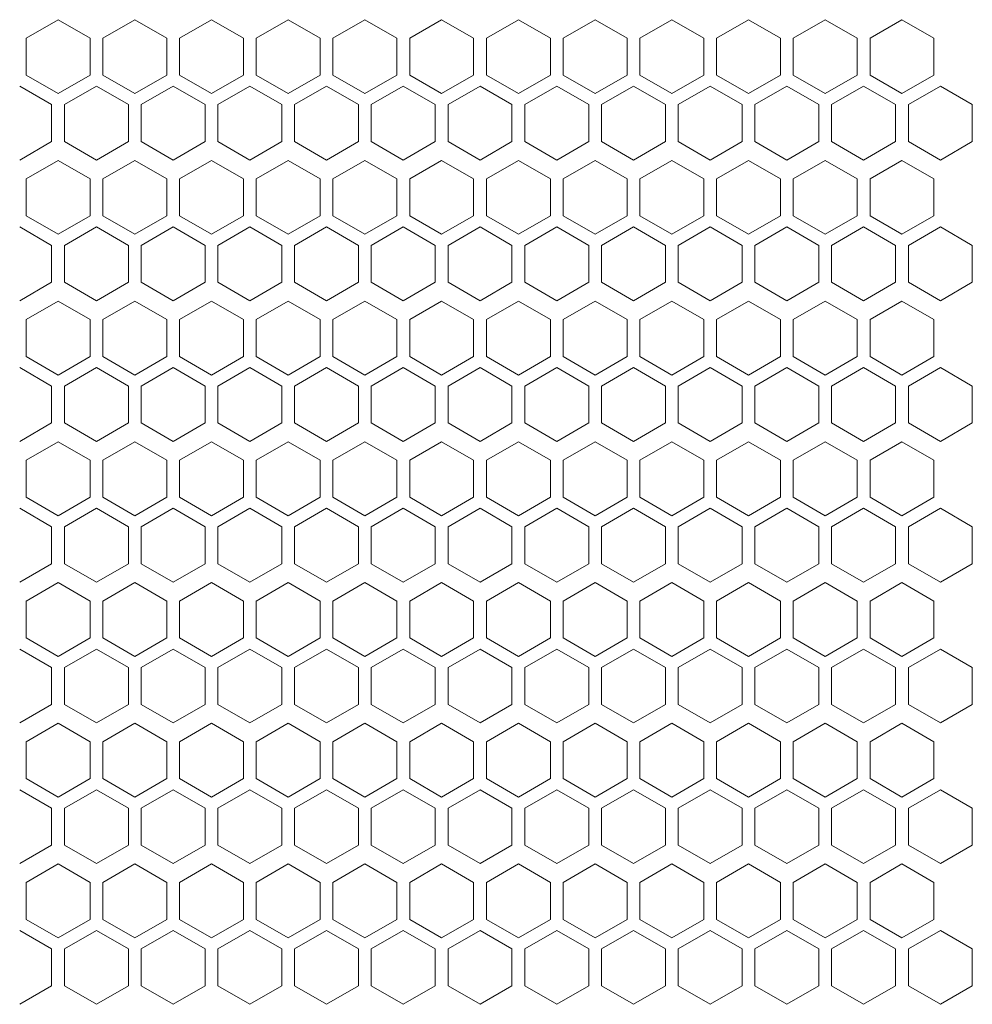
# Model space of a CAD drawing. Units: millimetres. Extents: x -484 to 2639, y -2353 to 1186.
# Drawn here: x 26 to 175, y 157 to 311 of the extents above; entities that cross this region are included whole.
import ezdxf

# ---------------------------------------------------------------- set-up
doc = ezdxf.new("R2010")
doc.units = ezdxf.units.MM

# ---------------------------------------------------------------- blocks, each defined once
blk = doc.blocks.new('A$C73F02AED')
at = {"color": 0, "linetype": 'Continuous', "lineweight": 0, "extrusion": (0, 1, 4.44089e-16)}
for p, q in [((-542.98, 112.65), (-547.98, 109.76)), ((-537.98, 109.76), (-542.98, 112.65)), ((-530.98, 112.65), (-535.98, 109.76)), ((-525.98, 109.76), (-530.98, 112.65)), ((-518.98, 112.65), (-523.98, 109.76)), ((-513.98, 109.76), (-518.98, 112.65)), ((-506.98, 112.65), (-511.98, 109.76)), ((-501.98, 109.76), (-506.98, 112.65)), ((-494.98, 112.65), (-499.98, 109.76)), ((-489.98, 109.76), (-494.98, 112.65)), ((-482.98, 112.65), (-487.98, 109.76)), ((-477.98, 109.76), (-482.98, 112.65)), ((-470.98, 112.65), (-475.98, 109.76)), ((-465.98, 109.76), (-470.98, 112.65)), ((-458.98, 112.65), (-463.98, 109.76)), ((-453.98, 109.76), (-458.98, 112.65)), ((-446.98, 112.65), (-451.98, 109.76)), ((-441.98, 109.76), (-446.98, 112.65)), ((-434.98, 112.65), (-439.98, 109.76)), ((-429.98, 109.76), (-434.98, 112.65)), ((-422.98, 112.65), (-427.98, 109.76)), ((-417.98, 109.76), (-422.98, 112.65)), ((-410.98, 112.65), (-415.98, 109.76)), ((-405.98, 109.76), (-410.98, 112.65)), ((-547.98, 103.99), (-547.98, 109.76)), ((-537.98, 109.76), (-537.98, 103.99)), ((-535.98, 103.99), (-535.98, 109.76)), ((-525.98, 109.76), (-525.98, 103.99)), ((-523.98, 103.99), (-523.98, 109.76)), ((-513.98, 109.76), (-513.98, 103.99)), ((-511.98, 103.99), (-511.98, 109.76)), ((-501.98, 109.76), (-501.98, 103.99)), ((-499.98, 103.99), (-499.98, 109.76)), ((-489.98, 109.76), (-489.98, 103.99)), ((-487.98, 103.99), (-487.98, 109.76)), ((-477.98, 109.76), (-477.98, 103.99)), ((-475.98, 103.99), (-475.98, 109.76)), ((-465.98, 109.76), (-465.98, 103.99)), ((-463.98, 103.99), (-463.98, 109.76)), ((-453.98, 109.76), (-453.98, 103.99)), ((-451.98, 103.99), (-451.98, 109.76)), ((-441.98, 109.76), (-441.98, 103.99)), ((-439.98, 103.99), (-439.98, 109.76)), ((-429.98, 109.76), (-429.98, 103.99)), ((-427.98, 103.99), (-427.98, 109.76)), ((-417.98, 109.76), (-417.98, 103.99)), ((-415.98, 103.99), (-415.98, 109.76)), ((-405.98, 109.76), (-405.98, 103.99)), ((-547.98, 103.99), (-542.98, 101.1)), ((-542.98, 101.1), (-537.98, 103.99)), ((-535.98, 103.99), (-530.98, 101.1)), ((-530.98, 101.1), (-525.98, 103.99)), ((-523.98, 103.99), (-518.98, 101.1)), ((-518.98, 101.1), (-513.98, 103.99)), ((-511.98, 103.99), (-506.98, 101.1)), ((-506.98, 101.1), (-501.98, 103.99)), ((-499.98, 103.99), (-494.98, 101.1)), ((-494.98, 101.1), (-489.98, 103.99)), ((-487.98, 103.99), (-482.98, 101.1)), ((-482.98, 101.1), (-477.98, 103.99)), ((-475.98, 103.99), (-470.98, 101.1)), ((-470.98, 101.1), (-465.98, 103.99)), ((-463.98, 103.99), (-458.98, 101.1)), ((-458.98, 101.1), (-453.98, 103.99)), ((-451.98, 103.99), (-446.98, 101.1)), ((-446.98, 101.1), (-441.98, 103.99)), ((-439.98, 103.99), (-434.98, 101.1)), ((-434.98, 101.1), (-429.98, 103.99)), ((-427.98, 103.99), (-422.98, 101.1)), ((-422.98, 101.1), (-417.98, 103.99)), ((-415.98, 103.99), (-410.98, 101.1)), ((-410.98, 101.1), (-405.98, 103.99)), ((-543.98, 99.37), (-548.98, 102.26)), ((-536.98, 102.26), (-541.98, 99.37)), ((-531.98, 99.37), (-536.98, 102.26)), ((-524.98, 102.26), (-529.98, 99.37)), ((-519.98, 99.37), (-524.98, 102.26)), ((-512.98, 102.26), (-517.98, 99.37)), ((-507.98, 99.37), (-512.98, 102.26)), ((-500.98, 102.26), (-505.98, 99.37)), ((-495.98, 99.37), (-500.98, 102.26)), ((-488.98, 102.26), (-493.98, 99.37)), ((-483.98, 99.37), (-488.98, 102.26)), ((-476.98, 102.26), (-481.98, 99.37)), ((-471.98, 99.37), (-476.98, 102.26)), ((-464.98, 102.26), (-469.98, 99.37)), ((-459.98, 99.37), (-464.98, 102.26)), ((-452.98, 102.26), (-457.98, 99.37)), ((-447.98, 99.37), (-452.98, 102.26)), ((-440.98, 102.26), (-445.98, 99.37)), ((-435.98, 99.37), (-440.98, 102.26)), ((-428.98, 102.26), (-433.98, 99.37)), ((-423.98, 99.37), (-428.98, 102.26)), ((-416.98, 102.26), (-421.98, 99.37)), ((-411.98, 99.37), (-416.98, 102.26)), ((-404.98, 102.26), (-409.98, 99.37)), ((-399.98, 99.37), (-404.98, 102.26)), ((-543.98, 99.37), (-543.98, 93.6)), ((-541.98, 93.6), (-541.98, 99.37)), ((-531.98, 99.37), (-531.98, 93.6)), ((-529.98, 93.6), (-529.98, 99.37)), ((-519.98, 99.37), (-519.98, 93.6)), ((-517.98, 93.6), (-517.98, 99.37)), ((-507.98, 99.37), (-507.98, 93.6)), ((-505.98, 93.6), (-505.98, 99.37)), ((-495.98, 99.37), (-495.98, 93.6)), ((-493.98, 93.6), (-493.98, 99.37)), ((-483.98, 99.37), (-483.98, 93.6)), ((-481.98, 93.6), (-481.98, 99.37)), ((-471.98, 99.37), (-471.98, 93.6)), ((-469.98, 93.6), (-469.98, 99.37)), ((-459.98, 99.37), (-459.98, 93.6)), ((-457.98, 93.6), (-457.98, 99.37)), ((-447.98, 99.37), (-447.98, 93.6)), ((-445.98, 93.6), (-445.98, 99.37)), ((-435.98, 99.37), (-435.98, 93.6)), ((-433.98, 93.6), (-433.98, 99.37)), ((-423.98, 99.37), (-423.98, 93.6)), ((-421.98, 93.6), (-421.98, 99.37)), ((-411.98, 99.37), (-411.98, 93.6)), ((-409.98, 93.6), (-409.98, 99.37)), ((-399.98, 99.37), (-399.98, 93.6)), ((-548.98, 90.71), (-543.98, 93.6)), ((-541.98, 93.6), (-536.98, 90.71)), ((-536.98, 90.71), (-531.98, 93.6)), ((-529.98, 93.6), (-524.98, 90.71)), ((-524.98, 90.71), (-519.98, 93.6)), ((-517.98, 93.6), (-512.98, 90.71)), ((-512.98, 90.71), (-507.98, 93.6)), ((-505.98, 93.6), (-500.98, 90.71)), ((-500.98, 90.71), (-495.98, 93.6)), ((-493.98, 93.6), (-488.98, 90.71)), ((-488.98, 90.71), (-483.98, 93.6)), ((-481.98, 93.6), (-476.98, 90.71)), ((-476.98, 90.71), (-471.98, 93.6)), ((-469.98, 93.6), (-464.98, 90.71)), ((-464.98, 90.71), (-459.98, 93.6)), ((-457.98, 93.6), (-452.98, 90.71)), ((-452.98, 90.71), (-447.98, 93.6)), ((-445.98, 93.6), (-440.98, 90.71)), ((-440.98, 90.71), (-435.98, 93.6)), ((-433.98, 93.6), (-428.98, 90.71)), ((-428.98, 90.71), (-423.98, 93.6)), ((-421.98, 93.6), (-416.98, 90.71)), ((-416.98, 90.71), (-411.98, 93.6)), ((-409.98, 93.6), (-404.98, 90.71)), ((-404.98, 90.71), (-399.98, 93.6)), ((-542.98, 90.65), (-547.98, 87.76)), ((-537.98, 87.76), (-542.98, 90.65)), ((-530.98, 90.65), (-535.98, 87.76)), ((-525.98, 87.76), (-530.98, 90.65)), ((-518.98, 90.65), (-523.98, 87.76)), ((-513.98, 87.76), (-518.98, 90.65)), ((-506.98, 90.65), (-511.98, 87.76)), ((-501.98, 87.76), (-506.98, 90.65)), ((-494.98, 90.65), (-499.98, 87.76)), ((-489.98, 87.76), (-494.98, 90.65)), ((-482.98, 90.65), (-487.98, 87.76)), ((-477.98, 87.76), (-482.98, 90.65)), ((-470.98, 90.65), (-475.98, 87.76)), ((-465.98, 87.76), (-470.98, 90.65)), ((-458.98, 90.65), (-463.98, 87.76)), ((-453.98, 87.76), (-458.98, 90.65)), ((-446.98, 90.65), (-451.98, 87.76)), ((-441.98, 87.76), (-446.98, 90.65)), ((-434.98, 90.65), (-439.98, 87.76)), ((-429.98, 87.76), (-434.98, 90.65)), ((-422.98, 90.65), (-427.98, 87.76)), ((-417.98, 87.76), (-422.98, 90.65)), ((-410.98, 90.65), (-415.98, 87.76)), ((-405.98, 87.76), (-410.98, 90.65)), ((-547.98, 81.99), (-547.98, 87.76)), ((-537.98, 87.76), (-537.98, 81.99)), ((-535.98, 81.99), (-535.98, 87.76)), ((-525.98, 87.76), (-525.98, 81.99)), ((-523.98, 81.99), (-523.98, 87.76)), ((-513.98, 87.76), (-513.98, 81.99)), ((-511.98, 81.99), (-511.98, 87.76)), ((-501.98, 87.76), (-501.98, 81.99)), ((-499.98, 81.99), (-499.98, 87.76)), ((-489.98, 87.76), (-489.98, 81.99)), ((-487.98, 81.99), (-487.98, 87.76)), ((-477.98, 87.76), (-477.98, 81.99)), ((-475.98, 81.99), (-475.98, 87.76)), ((-465.98, 87.76), (-465.98, 81.99)), ((-463.98, 81.99), (-463.98, 87.76)), ((-453.98, 87.76), (-453.98, 81.99)), ((-451.98, 81.99), (-451.98, 87.76)), ((-441.98, 87.76), (-441.98, 81.99)), ((-439.98, 81.99), (-439.98, 87.76)), ((-429.98, 87.76), (-429.98, 81.99)), ((-427.98, 81.99), (-427.98, 87.76)), ((-417.98, 87.76), (-417.98, 81.99)), ((-415.98, 81.99), (-415.98, 87.76)), ((-405.98, 87.76), (-405.98, 81.99)), ((-547.98, 81.99), (-542.98, 79.1)), ((-542.98, 79.1), (-537.98, 81.99)), ((-535.98, 81.99), (-530.98, 79.1)), ((-530.98, 79.1), (-525.98, 81.99)), ((-523.98, 81.99), (-518.98, 79.1)), ((-518.98, 79.1), (-513.98, 81.99)), ((-511.98, 81.99), (-506.98, 79.1)), ((-506.98, 79.1), (-501.98, 81.99)), ((-499.98, 81.99), (-494.98, 79.1)), ((-494.98, 79.1), (-489.98, 81.99)), ((-487.98, 81.99), (-482.98, 79.1)), ((-482.98, 79.1), (-477.98, 81.99)), ((-475.98, 81.99), (-470.98, 79.1)), ((-470.98, 79.1), (-465.98, 81.99)), ((-463.98, 81.99), (-458.98, 79.1)), ((-458.98, 79.1), (-453.98, 81.99)), ((-451.98, 81.99), (-446.98, 79.1)), ((-446.98, 79.1), (-441.98, 81.99)), ((-439.98, 81.99), (-434.98, 79.1)), ((-434.98, 79.1), (-429.98, 81.99)), ((-427.98, 81.99), (-422.98, 79.1)), ((-422.98, 79.1), (-417.98, 81.99)), ((-415.98, 81.99), (-410.98, 79.1)), ((-410.98, 79.1), (-405.98, 81.99)), ((-543.98, 77.37), (-548.98, 80.26)), ((-536.98, 80.26), (-541.98, 77.37)), ((-531.98, 77.37), (-536.98, 80.26)), ((-524.98, 80.26), (-529.98, 77.37)), ((-519.98, 77.37), (-524.98, 80.26)), ((-512.98, 80.26), (-517.98, 77.37)), ((-507.98, 77.37), (-512.98, 80.26)), ((-500.98, 80.26), (-505.98, 77.37)), ((-495.98, 77.37), (-500.98, 80.26)), ((-488.98, 80.26), (-493.98, 77.37)), ((-483.98, 77.37), (-488.98, 80.26)), ((-476.98, 80.26), (-481.98, 77.37)), ((-471.98, 77.37), (-476.98, 80.26)), ((-464.98, 80.26), (-469.98, 77.37)), ((-459.98, 77.37), (-464.98, 80.26)), ((-452.98, 80.26), (-457.98, 77.37)), ((-447.98, 77.37), (-452.98, 80.26)), ((-440.98, 80.26), (-445.98, 77.37)), ((-435.98, 77.37), (-440.98, 80.26)), ((-428.98, 80.26), (-433.98, 77.37)), ((-423.98, 77.37), (-428.98, 80.26)), ((-416.98, 80.26), (-421.98, 77.37)), ((-411.98, 77.37), (-416.98, 80.26)), ((-404.98, 80.26), (-409.98, 77.37)), ((-399.98, 77.37), (-404.98, 80.26)), ((-543.98, 77.37), (-543.98, 71.6)), ((-541.98, 71.6), (-541.98, 77.37)), ((-531.98, 77.37), (-531.98, 71.6)), ((-529.98, 71.6), (-529.98, 77.37)), ((-519.98, 77.37), (-519.98, 71.6)), ((-517.98, 71.6), (-517.98, 77.37)), ((-507.98, 77.37), (-507.98, 71.6)), ((-505.98, 71.6), (-505.98, 77.37)), ((-495.98, 77.37), (-495.98, 71.6)), ((-493.98, 71.6), (-493.98, 77.37)), ((-483.98, 77.37), (-483.98, 71.6)), ((-481.98, 71.6), (-481.98, 77.37)), ((-471.98, 77.37), (-471.98, 71.6)), ((-469.98, 71.6), (-469.98, 77.37)), ((-459.98, 77.37), (-459.98, 71.6)), ((-457.98, 71.6), (-457.98, 77.37)), ((-447.98, 77.37), (-447.98, 71.6)), ((-445.98, 71.6), (-445.98, 77.37)), ((-435.98, 77.37), (-435.98, 71.6)), ((-433.98, 71.6), (-433.98, 77.37)), ((-423.98, 77.37), (-423.98, 71.6)), ((-421.98, 71.6), (-421.98, 77.37)), ((-411.98, 77.37), (-411.98, 71.6)), ((-409.98, 71.6), (-409.98, 77.37)), ((-399.98, 77.37), (-399.98, 71.6)), ((-548.98, 68.71), (-543.98, 71.6)), ((-541.98, 71.6), (-536.98, 68.71)), ((-536.98, 68.71), (-531.98, 71.6)), ((-529.98, 71.6), (-524.98, 68.71)), ((-524.98, 68.71), (-519.98, 71.6)), ((-517.98, 71.6), (-512.98, 68.71)), ((-512.98, 68.71), (-507.98, 71.6)), ((-505.98, 71.6), (-500.98, 68.71)), ((-500.98, 68.71), (-495.98, 71.6)), ((-493.98, 71.6), (-488.98, 68.71)), ((-488.98, 68.71), (-483.98, 71.6)), ((-481.98, 71.6), (-476.98, 68.71)), ((-476.98, 68.71), (-471.98, 71.6)), ((-469.98, 71.6), (-464.98, 68.71)), ((-464.98, 68.71), (-459.98, 71.6)), ((-457.98, 71.6), (-452.98, 68.71)), ((-452.98, 68.71), (-447.98, 71.6)), ((-445.98, 71.6), (-440.98, 68.71)), ((-440.98, 68.71), (-435.98, 71.6)), ((-433.98, 71.6), (-428.98, 68.71)), ((-428.98, 68.71), (-423.98, 71.6)), ((-421.98, 71.6), (-416.98, 68.71)), ((-416.98, 68.71), (-411.98, 71.6)), ((-409.98, 71.6), (-404.98, 68.71)), ((-404.98, 68.71), (-399.98, 71.6)), ((-542.98, 68.65), (-547.98, 65.76)), ((-537.98, 65.76), (-542.98, 68.65)), ((-530.98, 68.65), (-535.98, 65.76)), ((-525.98, 65.76), (-530.98, 68.65)), ((-518.98, 68.65), (-523.98, 65.76)), ((-513.98, 65.76), (-518.98, 68.65)), ((-506.98, 68.65), (-511.98, 65.76)), ((-501.98, 65.76), (-506.98, 68.65)), ((-494.98, 68.65), (-499.98, 65.76)), ((-489.98, 65.76), (-494.98, 68.65)), ((-482.98, 68.65), (-487.98, 65.76)), ((-477.98, 65.76), (-482.98, 68.65)), ((-470.98, 68.65), (-475.98, 65.76)), ((-465.98, 65.76), (-470.98, 68.65)), ((-458.98, 68.65), (-463.98, 65.76)), ((-453.98, 65.76), (-458.98, 68.65)), ((-446.98, 68.65), (-451.98, 65.76)), ((-441.98, 65.76), (-446.98, 68.65)), ((-434.98, 68.65), (-439.98, 65.76)), ((-429.98, 65.76), (-434.98, 68.65)), ((-422.98, 68.65), (-427.98, 65.76)), ((-417.98, 65.76), (-422.98, 68.65)), ((-410.98, 68.65), (-415.98, 65.76)), ((-405.98, 65.76), (-410.98, 68.65)), ((-547.98, 59.99), (-547.98, 65.76)), ((-537.98, 65.76), (-537.98, 59.99)), ((-535.98, 59.99), (-535.98, 65.76)), ((-525.98, 65.76), (-525.98, 59.99)), ((-523.98, 59.99), (-523.98, 65.76)), ((-513.98, 65.76), (-513.98, 59.99)), ((-511.98, 59.99), (-511.98, 65.76)), ((-501.98, 65.76), (-501.98, 59.99)), ((-499.98, 59.99), (-499.98, 65.76)), ((-489.98, 65.76), (-489.98, 59.99)), ((-487.98, 59.99), (-487.98, 65.76)), ((-477.98, 65.76), (-477.98, 59.99)), ((-475.98, 59.99), (-475.98, 65.76)), ((-465.98, 65.76), (-465.98, 59.99)), ((-463.98, 59.99), (-463.98, 65.76)), ((-453.98, 65.76), (-453.98, 59.99)), ((-451.98, 59.99), (-451.98, 65.76)), ((-441.98, 65.76), (-441.98, 59.99)), ((-439.98, 59.99), (-439.98, 65.76)), ((-429.98, 65.76), (-429.98, 59.99)), ((-427.98, 59.99), (-427.98, 65.76)), ((-417.98, 65.76), (-417.98, 59.99)), ((-415.98, 59.99), (-415.98, 65.76)), ((-405.98, 65.76), (-405.98, 59.99)), ((-547.98, 59.99), (-542.98, 57.1)), ((-542.98, 57.1), (-537.98, 59.99)), ((-535.98, 59.99), (-530.98, 57.1)), ((-530.98, 57.1), (-525.98, 59.99)), ((-523.98, 59.99), (-518.98, 57.1)), ((-518.98, 57.1), (-513.98, 59.99)), ((-511.98, 59.99), (-506.98, 57.1)), ((-506.98, 57.1), (-501.98, 59.99)), ((-499.98, 59.99), (-494.98, 57.1)), ((-494.98, 57.1), (-489.98, 59.99)), ((-487.98, 59.99), (-482.98, 57.1)), ((-482.98, 57.1), (-477.98, 59.99)), ((-475.98, 59.99), (-470.98, 57.1)), ((-470.98, 57.1), (-465.98, 59.99)), ((-463.98, 59.99), (-458.98, 57.1)), ((-458.98, 57.1), (-453.98, 59.99)), ((-451.98, 59.99), (-446.98, 57.1)), ((-446.98, 57.1), (-441.98, 59.99)), ((-439.98, 59.99), (-434.98, 57.1)), ((-434.98, 57.1), (-429.98, 59.99)), ((-427.98, 59.99), (-422.98, 57.1)), ((-422.98, 57.1), (-417.98, 59.99)), ((-415.98, 59.99), (-410.98, 57.1)), ((-410.98, 57.1), (-405.98, 59.99)), ((-543.98, 55.37), (-548.98, 58.26)), ((-536.98, 58.26), (-541.98, 55.37)), ((-531.98, 55.37), (-536.98, 58.26)), ((-524.98, 58.26), (-529.98, 55.37)), ((-519.98, 55.37), (-524.98, 58.26)), ((-512.98, 58.26), (-517.98, 55.37)), ((-507.98, 55.37), (-512.98, 58.26)), ((-500.98, 58.26), (-505.98, 55.37)), ((-495.98, 55.37), (-500.98, 58.26)), ((-488.98, 58.26), (-493.98, 55.37)), ((-483.98, 55.37), (-488.98, 58.26)), ((-476.98, 58.26), (-481.98, 55.37)), ((-471.98, 55.37), (-476.98, 58.26)), ((-464.98, 58.26), (-469.98, 55.37)), ((-459.98, 55.37), (-464.98, 58.26)), ((-452.98, 58.26), (-457.98, 55.37)), ((-447.98, 55.37), (-452.98, 58.26)), ((-440.98, 58.26), (-445.98, 55.37)), ((-435.98, 55.37), (-440.98, 58.26)), ((-428.98, 58.26), (-433.98, 55.37)), ((-423.98, 55.37), (-428.98, 58.26)), ((-416.98, 58.26), (-421.98, 55.37)), ((-411.98, 55.37), (-416.98, 58.26)), ((-404.98, 58.26), (-409.98, 55.37)), ((-399.98, 55.37), (-404.98, 58.26)), ((-543.98, 55.37), (-543.98, 49.6)), ((-541.98, 49.6), (-541.98, 55.37)), ((-531.98, 55.37), (-531.98, 49.6)), ((-529.98, 49.6), (-529.98, 55.37)), ((-519.98, 55.37), (-519.98, 49.6)), ((-517.98, 49.6), (-517.98, 55.37)), ((-507.98, 55.37), (-507.98, 49.6)), ((-505.98, 49.6), (-505.98, 55.37)), ((-495.98, 55.37), (-495.98, 49.6)), ((-493.98, 49.6), (-493.98, 55.37)), ((-483.98, 55.37), (-483.98, 49.6)), ((-481.98, 49.6), (-481.98, 55.37)), ((-471.98, 55.37), (-471.98, 49.6)), ((-469.98, 49.6), (-469.98, 55.37)), ((-459.98, 55.37), (-459.98, 49.6)), ((-457.98, 49.6), (-457.98, 55.37)), ((-447.98, 55.37), (-447.98, 49.6)), ((-445.98, 49.6), (-445.98, 55.37)), ((-435.98, 55.37), (-435.98, 49.6)), ((-433.98, 49.6), (-433.98, 55.37)), ((-423.98, 55.37), (-423.98, 49.6)), ((-421.98, 49.6), (-421.98, 55.37)), ((-411.98, 55.37), (-411.98, 49.6)), ((-409.98, 49.6), (-409.98, 55.37)), ((-399.98, 55.37), (-399.98, 49.6)), ((-548.98, 46.71), (-543.98, 49.6)), ((-541.98, 49.6), (-536.98, 46.71)), ((-536.98, 46.71), (-531.98, 49.6)), ((-529.98, 49.6), (-524.98, 46.71)), ((-524.98, 46.71), (-519.98, 49.6)), ((-517.98, 49.6), (-512.98, 46.71)), ((-512.98, 46.71), (-507.98, 49.6)), ((-505.98, 49.6), (-500.98, 46.71)), ((-500.98, 46.71), (-495.98, 49.6)), ((-493.98, 49.6), (-488.98, 46.71)), ((-488.98, 46.71), (-483.98, 49.6)), ((-481.98, 49.6), (-476.98, 46.71)), ((-476.98, 46.71), (-471.98, 49.6)), ((-469.98, 49.6), (-464.98, 46.71)), ((-464.98, 46.71), (-459.98, 49.6)), ((-457.98, 49.6), (-452.98, 46.71)), ((-452.98, 46.71), (-447.98, 49.6)), ((-445.98, 49.6), (-440.98, 46.71)), ((-440.98, 46.71), (-435.98, 49.6)), ((-433.98, 49.6), (-428.98, 46.71)), ((-428.98, 46.71), (-423.98, 49.6)), ((-421.98, 49.6), (-416.98, 46.71)), ((-416.98, 46.71), (-411.98, 49.6)), ((-409.98, 49.6), (-404.98, 46.71)), ((-404.98, 46.71), (-399.98, 49.6)), ((-542.98, 46.65), (-547.98, 43.76)), ((-537.98, 43.76), (-542.98, 46.65)), ((-530.98, 46.65), (-535.98, 43.76)), ((-525.98, 43.76), (-530.98, 46.65)), ((-518.98, 46.65), (-523.98, 43.76)), ((-513.98, 43.76), (-518.98, 46.65)), ((-506.98, 46.65), (-511.98, 43.76)), ((-501.98, 43.76), (-506.98, 46.65)), ((-494.98, 46.65), (-499.98, 43.76)), ((-489.98, 43.76), (-494.98, 46.65)), ((-482.98, 46.65), (-487.98, 43.76)), ((-477.98, 43.76), (-482.98, 46.65)), ((-470.98, 46.65), (-475.98, 43.76)), ((-465.98, 43.76), (-470.98, 46.65)), ((-458.98, 46.65), (-463.98, 43.76)), ((-453.98, 43.76), (-458.98, 46.65)), ((-446.98, 46.65), (-451.98, 43.76)), ((-441.98, 43.76), (-446.98, 46.65)), ((-434.98, 46.65), (-439.98, 43.76)), ((-429.98, 43.76), (-434.98, 46.65)), ((-422.98, 46.65), (-427.98, 43.76)), ((-417.98, 43.76), (-422.98, 46.65)), ((-410.98, 46.65), (-415.98, 43.76)), ((-405.98, 43.76), (-410.98, 46.65)), ((-547.98, 37.99), (-547.98, 43.76)), ((-537.98, 43.76), (-537.98, 37.99)), ((-535.98, 37.99), (-535.98, 43.76)), ((-525.98, 43.76), (-525.98, 37.99)), ((-523.98, 37.99), (-523.98, 43.76)), ((-513.98, 43.76), (-513.98, 37.99)), ((-511.98, 37.99), (-511.98, 43.76)), ((-501.98, 43.76), (-501.98, 37.99)), ((-499.98, 37.99), (-499.98, 43.76)), ((-489.98, 43.76), (-489.98, 37.99)), ((-487.98, 37.99), (-487.98, 43.76)), ((-477.98, 43.76), (-477.98, 37.99)), ((-475.98, 37.99), (-475.98, 43.76)), ((-465.98, 43.76), (-465.98, 37.99)), ((-463.98, 37.99), (-463.98, 43.76)), ((-453.98, 43.76), (-453.98, 37.99)), ((-451.98, 37.99), (-451.98, 43.76)), ((-441.98, 43.76), (-441.98, 37.99)), ((-439.98, 37.99), (-439.98, 43.76)), ((-429.98, 43.76), (-429.98, 37.99)), ((-427.98, 37.99), (-427.98, 43.76)), ((-417.98, 43.76), (-417.98, 37.99)), ((-415.98, 37.99), (-415.98, 43.76)), ((-405.98, 43.76), (-405.98, 37.99)), ((-547.98, 37.99), (-542.98, 35.1)), ((-542.98, 35.1), (-537.98, 37.99)), ((-535.98, 37.99), (-530.98, 35.1)), ((-530.98, 35.1), (-525.98, 37.99)), ((-523.98, 37.99), (-518.98, 35.1)), ((-518.98, 35.1), (-513.98, 37.99)), ((-511.98, 37.99), (-506.98, 35.1)), ((-506.98, 35.1), (-501.98, 37.99)), ((-499.98, 37.99), (-494.98, 35.1)), ((-494.98, 35.1), (-489.98, 37.99)), ((-487.98, 37.99), (-482.98, 35.1)), ((-482.98, 35.1), (-477.98, 37.99)), ((-475.98, 37.99), (-470.98, 35.1)), ((-470.98, 35.1), (-465.98, 37.99)), ((-463.98, 37.99), (-458.98, 35.1)), ((-458.98, 35.1), (-453.98, 37.99)), ((-451.98, 37.99), (-446.98, 35.1)), ((-446.98, 35.1), (-441.98, 37.99)), ((-439.98, 37.99), (-434.98, 35.1)), ((-434.98, 35.1), (-429.98, 37.99)), ((-427.98, 37.99), (-422.98, 35.1)), ((-422.98, 35.1), (-417.98, 37.99)), ((-415.98, 37.99), (-410.98, 35.1)), ((-410.98, 35.1), (-405.98, 37.99)), ((-543.98, 33.37), (-548.98, 36.26)), ((-536.98, 36.26), (-541.98, 33.37)), ((-531.98, 33.37), (-536.98, 36.26)), ((-524.98, 36.26), (-529.98, 33.37)), ((-519.98, 33.37), (-524.98, 36.26)), ((-512.98, 36.26), (-517.98, 33.37)), ((-507.98, 33.37), (-512.98, 36.26)), ((-500.98, 36.26), (-505.98, 33.37)), ((-495.98, 33.37), (-500.98, 36.26)), ((-488.98, 36.26), (-493.98, 33.37)), ((-483.98, 33.37), (-488.98, 36.26)), ((-476.98, 36.26), (-481.98, 33.37)), ((-471.98, 33.37), (-476.98, 36.26)), ((-464.98, 36.26), (-469.98, 33.37)), ((-459.98, 33.37), (-464.98, 36.26)), ((-452.98, 36.26), (-457.98, 33.37)), ((-447.98, 33.37), (-452.98, 36.26)), ((-440.98, 36.26), (-445.98, 33.37)), ((-435.98, 33.37), (-440.98, 36.26)), ((-428.98, 36.26), (-433.98, 33.37)), ((-423.98, 33.37), (-428.98, 36.26)), ((-416.98, 36.26), (-421.98, 33.37)), ((-411.98, 33.37), (-416.98, 36.26)), ((-404.98, 36.26), (-409.98, 33.37)), ((-399.98, 33.37), (-404.98, 36.26)), ((-543.98, 33.37), (-543.98, 27.6)), ((-541.98, 27.6), (-541.98, 33.37)), ((-531.98, 33.37), (-531.98, 27.6)), ((-529.98, 27.6), (-529.98, 33.37)), ((-519.98, 33.37), (-519.98, 27.6)), ((-517.98, 27.6), (-517.98, 33.37)), ((-507.98, 33.37), (-507.98, 27.6)), ((-505.98, 27.6), (-505.98, 33.37)), ((-495.98, 33.37), (-495.98, 27.6)), ((-493.98, 27.6), (-493.98, 33.37)), ((-483.98, 33.37), (-483.98, 27.6)), ((-481.98, 27.6), (-481.98, 33.37)), ((-471.98, 33.37), (-471.98, 27.6)), ((-469.98, 27.6), (-469.98, 33.37)), ((-459.98, 33.37), (-459.98, 27.6)), ((-457.98, 27.6), (-457.98, 33.37)), ((-447.98, 33.37), (-447.98, 27.6)), ((-445.98, 27.6), (-445.98, 33.37)), ((-435.98, 33.37), (-435.98, 27.6)), ((-433.98, 27.6), (-433.98, 33.37)), ((-423.98, 33.37), (-423.98, 27.6)), ((-421.98, 27.6), (-421.98, 33.37)), ((-411.98, 33.37), (-411.98, 27.6)), ((-409.98, 27.6), (-409.98, 33.37)), ((-399.98, 33.37), (-399.98, 27.6)), ((-548.98, 24.71), (-543.98, 27.6)), ((-541.98, 27.6), (-536.98, 24.71)), ((-536.98, 24.71), (-531.98, 27.6)), ((-529.98, 27.6), (-524.98, 24.71)), ((-524.98, 24.71), (-519.98, 27.6)), ((-517.98, 27.6), (-512.98, 24.71)), ((-512.98, 24.71), (-507.98, 27.6)), ((-505.98, 27.6), (-500.98, 24.71)), ((-500.98, 24.71), (-495.98, 27.6)), ((-493.98, 27.6), (-488.98, 24.71)), ((-488.98, 24.71), (-483.98, 27.6)), ((-481.98, 27.6), (-476.98, 24.71)), ((-476.98, 24.71), (-471.98, 27.6)), ((-469.98, 27.6), (-464.98, 24.71)), ((-464.98, 24.71), (-459.98, 27.6)), ((-457.98, 27.6), (-452.98, 24.71)), ((-452.98, 24.71), (-447.98, 27.6)), ((-445.98, 27.6), (-440.98, 24.71)), ((-440.98, 24.71), (-435.98, 27.6)), ((-433.98, 27.6), (-428.98, 24.71)), ((-428.98, 24.71), (-423.98, 27.6)), ((-421.98, 27.6), (-416.98, 24.71)), ((-416.98, 24.71), (-411.98, 27.6)), ((-409.98, 27.6), (-404.98, 24.71)), ((-404.98, 24.71), (-399.98, 27.6)), ((-542.98, 24.65), (-547.98, 21.76)), ((-537.98, 21.76), (-542.98, 24.65)), ((-530.98, 24.65), (-535.98, 21.76)), ((-525.98, 21.76), (-530.98, 24.65)), ((-518.98, 24.65), (-523.98, 21.76)), ((-513.98, 21.76), (-518.98, 24.65)), ((-506.98, 24.65), (-511.98, 21.76)), ((-501.98, 21.76), (-506.98, 24.65)), ((-494.98, 24.65), (-499.98, 21.76)), ((-489.98, 21.76), (-494.98, 24.65)), ((-482.98, 24.65), (-487.98, 21.76)), ((-477.98, 21.76), (-482.98, 24.65)), ((-470.98, 24.65), (-475.98, 21.76)), ((-465.98, 21.76), (-470.98, 24.65)), ((-458.98, 24.65), (-463.98, 21.76)), ((-453.98, 21.76), (-458.98, 24.65)), ((-446.98, 24.65), (-451.98, 21.76)), ((-441.98, 21.76), (-446.98, 24.65)), ((-434.98, 24.65), (-439.98, 21.76)), ((-429.98, 21.76), (-434.98, 24.65)), ((-422.98, 24.65), (-427.98, 21.76)), ((-417.98, 21.76), (-422.98, 24.65)), ((-410.98, 24.65), (-415.98, 21.76)), ((-405.98, 21.76), (-410.98, 24.65)), ((-547.98, 15.99), (-547.98, 21.76)), ((-537.98, 21.76), (-537.98, 15.99)), ((-535.98, 15.99), (-535.98, 21.76)), ((-525.98, 21.76), (-525.98, 15.99)), ((-523.98, 15.99), (-523.98, 21.76)), ((-513.98, 21.76), (-513.98, 15.99)), ((-511.98, 15.99), (-511.98, 21.76)), ((-501.98, 21.76), (-501.98, 15.99)), ((-499.98, 15.99), (-499.98, 21.76)), ((-489.98, 21.76), (-489.98, 15.99)), ((-487.98, 15.99), (-487.98, 21.76)), ((-477.98, 21.76), (-477.98, 15.99)), ((-475.98, 15.99), (-475.98, 21.76)), ((-465.98, 21.76), (-465.98, 15.99)), ((-463.98, 15.99), (-463.98, 21.76)), ((-453.98, 21.76), (-453.98, 15.99)), ((-451.98, 15.99), (-451.98, 21.76)), ((-441.98, 21.76), (-441.98, 15.99)), ((-439.98, 15.99), (-439.98, 21.76)), ((-429.98, 21.76), (-429.98, 15.99)), ((-427.98, 15.99), (-427.98, 21.76)), ((-417.98, 21.76), (-417.98, 15.99)), ((-415.98, 15.99), (-415.98, 21.76)), ((-405.98, 21.76), (-405.98, 15.99)), ((-547.98, 15.99), (-542.98, 13.1)), ((-542.98, 13.1), (-537.98, 15.99)), ((-535.98, 15.99), (-530.98, 13.1)), ((-530.98, 13.1), (-525.98, 15.99)), ((-523.98, 15.99), (-518.98, 13.1)), ((-518.98, 13.1), (-513.98, 15.99)), ((-511.98, 15.99), (-506.98, 13.1)), ((-506.98, 13.1), (-501.98, 15.99)), ((-499.98, 15.99), (-494.98, 13.1)), ((-494.98, 13.1), (-489.98, 15.99)), ((-487.98, 15.99), (-482.98, 13.1)), ((-482.98, 13.1), (-477.98, 15.99)), ((-475.98, 15.99), (-470.98, 13.1)), ((-470.98, 13.1), (-465.98, 15.99)), ((-463.98, 15.99), (-458.98, 13.1)), ((-458.98, 13.1), (-453.98, 15.99)), ((-451.98, 15.99), (-446.98, 13.1)), ((-446.98, 13.1), (-441.98, 15.99)), ((-439.98, 15.99), (-434.98, 13.1)), ((-434.98, 13.1), (-429.98, 15.99)), ((-427.98, 15.99), (-422.98, 13.1)), ((-422.98, 13.1), (-417.98, 15.99)), ((-415.98, 15.99), (-410.98, 13.1)), ((-410.98, 13.1), (-405.98, 15.99)), ((-543.98, 11.37), (-548.98, 14.26)), ((-536.98, 14.26), (-541.98, 11.37)), ((-531.98, 11.37), (-536.98, 14.26)), ((-524.98, 14.26), (-529.98, 11.37)), ((-519.98, 11.37), (-524.98, 14.26)), ((-512.98, 14.26), (-517.98, 11.37)), ((-507.98, 11.37), (-512.98, 14.26)), ((-500.98, 14.26), (-505.98, 11.37)), ((-495.98, 11.37), (-500.98, 14.26)), ((-488.98, 14.26), (-493.98, 11.37)), ((-483.98, 11.37), (-488.98, 14.26)), ((-476.98, 14.26), (-481.98, 11.37)), ((-471.98, 11.37), (-476.98, 14.26)), ((-464.98, 14.26), (-469.98, 11.37)), ((-459.98, 11.37), (-464.98, 14.26)), ((-452.98, 14.26), (-457.98, 11.37)), ((-447.98, 11.37), (-452.98, 14.26)), ((-440.98, 14.26), (-445.98, 11.37)), ((-435.98, 11.37), (-440.98, 14.26)), ((-428.98, 14.26), (-433.98, 11.37)), ((-423.98, 11.37), (-428.98, 14.26)), ((-416.98, 14.26), (-421.98, 11.37)), ((-411.98, 11.37), (-416.98, 14.26)), ((-404.98, 14.26), (-409.98, 11.37)), ((-399.98, 11.37), (-404.98, 14.26)), ((-543.98, 11.37), (-543.98, 5.6)), ((-541.98, 5.6), (-541.98, 11.37)), ((-531.98, 11.37), (-531.98, 5.6)), ((-529.98, 5.6), (-529.98, 11.37)), ((-519.98, 11.37), (-519.98, 5.6)), ((-517.98, 5.6), (-517.98, 11.37)), ((-507.98, 11.37), (-507.98, 5.6)), ((-505.98, 5.6), (-505.98, 11.37)), ((-495.98, 11.37), (-495.98, 5.6)), ((-493.98, 5.6), (-493.98, 11.37)), ((-483.98, 11.37), (-483.98, 5.6)), ((-481.98, 5.6), (-481.98, 11.37)), ((-471.98, 11.37), (-471.98, 5.6)), ((-469.98, 5.6), (-469.98, 11.37)), ((-459.98, 11.37), (-459.98, 5.6)), ((-457.98, 5.6), (-457.98, 11.37)), ((-447.98, 11.37), (-447.98, 5.6)), ((-445.98, 5.6), (-445.98, 11.37)), ((-435.98, 11.37), (-435.98, 5.6)), ((-433.98, 5.6), (-433.98, 11.37)), ((-423.98, 11.37), (-423.98, 5.6)), ((-421.98, 5.6), (-421.98, 11.37)), ((-411.98, 11.37), (-411.98, 5.6)), ((-409.98, 5.6), (-409.98, 11.37)), ((-399.98, 11.37), (-399.98, 5.6)), ((-548.98, 2.71), (-543.98, 5.6)), ((-541.98, 5.6), (-536.98, 2.71)), ((-536.98, 2.71), (-531.98, 5.6)), ((-529.98, 5.6), (-524.98, 2.71)), ((-524.98, 2.71), (-519.98, 5.6)), ((-517.98, 5.6), (-512.98, 2.71)), ((-512.98, 2.71), (-507.98, 5.6)), ((-505.98, 5.6), (-500.98, 2.71)), ((-500.98, 2.71), (-495.98, 5.6)), ((-493.98, 5.6), (-488.98, 2.71)), ((-488.98, 2.71), (-483.98, 5.6)), ((-481.98, 5.6), (-476.98, 2.71)), ((-476.98, 2.71), (-471.98, 5.6)), ((-469.98, 5.6), (-464.98, 2.71)), ((-464.98, 2.71), (-459.98, 5.6)), ((-457.98, 5.6), (-452.98, 2.71)), ((-452.98, 2.71), (-447.98, 5.6)), ((-445.98, 5.6), (-440.98, 2.71)), ((-440.98, 2.71), (-435.98, 5.6)), ((-433.98, 5.6), (-428.98, 2.71)), ((-428.98, 2.71), (-423.98, 5.6)), ((-421.98, 5.6), (-416.98, 2.71)), ((-416.98, 2.71), (-411.98, 5.6)), ((-409.98, 5.6), (-404.98, 2.71)), ((-404.98, 2.71), (-399.98, 5.6)), ((-542.98, 2.65), (-547.98, -0.24)), ((-537.98, -0.24), (-542.98, 2.65)), ((-530.98, 2.65), (-535.98, -0.24)), ((-525.98, -0.24), (-530.98, 2.65)), ((-518.98, 2.65), (-523.98, -0.24)), ((-513.98, -0.24), (-518.98, 2.65)), ((-506.98, 2.65), (-511.98, -0.24)), ((-501.98, -0.24), (-506.98, 2.65)), ((-494.98, 2.65), (-499.98, -0.24)), ((-489.98, -0.24), (-494.98, 2.65)), ((-482.98, 2.65), (-487.98, -0.24)), ((-477.98, -0.24), (-482.98, 2.65)), ((-470.98, 2.65), (-475.98, -0.24)), ((-465.98, -0.24), (-470.98, 2.65)), ((-458.98, 2.65), (-463.98, -0.24)), ((-453.98, -0.24), (-458.98, 2.65)), ((-446.98, 2.65), (-451.98, -0.24)), ((-441.98, -0.24), (-446.98, 2.65)), ((-434.98, 2.65), (-439.98, -0.24)), ((-429.98, -0.24), (-434.98, 2.65)), ((-422.98, 2.65), (-427.98, -0.24)), ((-417.98, -0.24), (-422.98, 2.65)), ((-410.98, 2.65), (-415.98, -0.24)), ((-405.98, -0.24), (-410.98, 2.65)), ((-547.98, -6.01), (-547.98, -0.24)), ((-537.98, -0.24), (-537.98, -6.01)), ((-535.98, -6.01), (-535.98, -0.24)), ((-525.98, -0.24), (-525.98, -6.01)), ((-523.98, -6.01), (-523.98, -0.24)), ((-513.98, -0.24), (-513.98, -6.01)), ((-511.98, -6.01), (-511.98, -0.24)), ((-501.98, -0.24), (-501.98, -6.01)), ((-499.98, -6.01), (-499.98, -0.24)), ((-489.98, -0.24), (-489.98, -6.01)), ((-487.98, -6.01), (-487.98, -0.24)), ((-477.98, -0.24), (-477.98, -6.01)), ((-475.98, -6.01), (-475.98, -0.24)), ((-465.98, -0.24), (-465.98, -6.01)), ((-463.98, -6.01), (-463.98, -0.24)), ((-453.98, -0.24), (-453.98, -6.01)), ((-451.98, -6.01), (-451.98, -0.24)), ((-441.98, -0.24), (-441.98, -6.01)), ((-439.98, -6.01), (-439.98, -0.24)), ((-429.98, -0.24), (-429.98, -6.01)), ((-427.98, -6.01), (-427.98, -0.24)), ((-417.98, -0.24), (-417.98, -6.01)), ((-415.98, -6.01), (-415.98, -0.24)), ((-405.98, -0.24), (-405.98, -6.01)), ((-547.98, -6.01), (-542.98, -8.9)), ((-542.98, -8.9), (-537.98, -6.01)), ((-535.98, -6.01), (-530.98, -8.9)), ((-530.98, -8.9), (-525.98, -6.01)), ((-523.98, -6.01), (-518.98, -8.9)), ((-518.98, -8.9), (-513.98, -6.01)), ((-511.98, -6.01), (-506.98, -8.9)), ((-506.98, -8.9), (-501.98, -6.01)), ((-499.98, -6.01), (-494.98, -8.9)), ((-494.98, -8.9), (-489.98, -6.01)), ((-487.98, -6.01), (-482.98, -8.9)), ((-482.98, -8.9), (-477.98, -6.01)), ((-475.98, -6.01), (-470.98, -8.9)), ((-470.98, -8.9), (-465.98, -6.01)), ((-463.98, -6.01), (-458.98, -8.9)), ((-458.98, -8.9), (-453.98, -6.01)), ((-451.98, -6.01), (-446.98, -8.9)), ((-446.98, -8.9), (-441.98, -6.01)), ((-439.98, -6.01), (-434.98, -8.9)), ((-434.98, -8.9), (-429.98, -6.01)), ((-427.98, -6.01), (-422.98, -8.9)), ((-422.98, -8.9), (-417.98, -6.01)), ((-415.98, -6.01), (-410.98, -8.9)), ((-410.98, -8.9), (-405.98, -6.01)), ((-543.98, -10.63), (-548.98, -7.74)), ((-536.98, -7.74), (-541.98, -10.63)), ((-531.98, -10.63), (-536.98, -7.74)), ((-524.98, -7.74), (-529.98, -10.63)), ((-519.98, -10.63), (-524.98, -7.74)), ((-512.98, -7.74), (-517.98, -10.63)), ((-507.98, -10.63), (-512.98, -7.74)), ((-500.98, -7.74), (-505.98, -10.63)), ((-495.98, -10.63), (-500.98, -7.74)), ((-488.98, -7.74), (-493.98, -10.63)), ((-483.98, -10.63), (-488.98, -7.74)), ((-476.98, -7.74), (-481.98, -10.63)), ((-471.98, -10.63), (-476.98, -7.74)), ((-464.98, -7.74), (-469.98, -10.63)), ((-459.98, -10.63), (-464.98, -7.74)), ((-452.98, -7.74), (-457.98, -10.63)), ((-447.98, -10.63), (-452.98, -7.74)), ((-440.98, -7.74), (-445.98, -10.63)), ((-435.98, -10.63), (-440.98, -7.74)), ((-428.98, -7.74), (-433.98, -10.63)), ((-423.98, -10.63), (-428.98, -7.74)), ((-416.98, -7.74), (-421.98, -10.63)), ((-411.98, -10.63), (-416.98, -7.74)), ((-404.98, -7.74), (-409.98, -10.63)), ((-399.98, -10.63), (-404.98, -7.74)), ((-543.98, -10.63), (-543.98, -16.4)), ((-541.98, -16.4), (-541.98, -10.63)), ((-531.98, -10.63), (-531.98, -16.4)), ((-529.98, -16.4), (-529.98, -10.63)), ((-519.98, -10.63), (-519.98, -16.4)), ((-517.98, -16.4), (-517.98, -10.63)), ((-507.98, -10.63), (-507.98, -16.4)), ((-505.98, -16.4), (-505.98, -10.63)), ((-495.98, -10.63), (-495.98, -16.4)), ((-493.98, -16.4), (-493.98, -10.63)), ((-483.98, -10.63), (-483.98, -16.4)), ((-481.98, -16.4), (-481.98, -10.63)), ((-471.98, -10.63), (-471.98, -16.4)), ((-469.98, -16.4), (-469.98, -10.63)), ((-459.98, -10.63), (-459.98, -16.4)), ((-457.98, -16.4), (-457.98, -10.63)), ((-447.98, -10.63), (-447.98, -16.4)), ((-445.98, -16.4), (-445.98, -10.63)), ((-435.98, -10.63), (-435.98, -16.4)), ((-433.98, -16.4), (-433.98, -10.63)), ((-423.98, -10.63), (-423.98, -16.4)), ((-421.98, -16.4), (-421.98, -10.63)), ((-411.98, -10.63), (-411.98, -16.4)), ((-409.98, -16.4), (-409.98, -10.63)), ((-399.98, -10.63), (-399.98, -16.4)), ((-548.98, -19.29), (-543.98, -16.4)), ((-541.98, -16.4), (-536.98, -19.29)), ((-536.98, -19.29), (-531.98, -16.4)), ((-529.98, -16.4), (-524.98, -19.29)), ((-524.98, -19.29), (-519.98, -16.4)), ((-517.98, -16.4), (-512.98, -19.29)), ((-512.98, -19.29), (-507.98, -16.4)), ((-505.98, -16.4), (-500.98, -19.29)), ((-500.98, -19.29), (-495.98, -16.4)), ((-493.98, -16.4), (-488.98, -19.29)), ((-488.98, -19.29), (-483.98, -16.4)), ((-481.98, -16.4), (-476.98, -19.29)), ((-476.98, -19.29), (-471.98, -16.4)), ((-469.98, -16.4), (-464.98, -19.29)), ((-464.98, -19.29), (-459.98, -16.4)), ((-457.98, -16.4), (-452.98, -19.29)), ((-452.98, -19.29), (-447.98, -16.4)), ((-445.98, -16.4), (-440.98, -19.29)), ((-440.98, -19.29), (-435.98, -16.4)), ((-433.98, -16.4), (-428.98, -19.29)), ((-428.98, -19.29), (-423.98, -16.4)), ((-421.98, -16.4), (-416.98, -19.29)), ((-416.98, -19.29), (-411.98, -16.4)), ((-409.98, -16.4), (-404.98, -19.29)), ((-404.98, -19.29), (-399.98, -16.4)), ((-542.98, -19.35), (-547.98, -22.24)), ((-537.98, -22.24), (-542.98, -19.35)), ((-530.98, -19.35), (-535.98, -22.24)), ((-525.98, -22.24), (-530.98, -19.35)), ((-518.98, -19.35), (-523.98, -22.24)), ((-513.98, -22.24), (-518.98, -19.35)), ((-506.98, -19.35), (-511.98, -22.24)), ((-501.98, -22.24), (-506.98, -19.35)), ((-494.98, -19.35), (-499.98, -22.24)), ((-489.98, -22.24), (-494.98, -19.35)), ((-482.98, -19.35), (-487.98, -22.24)), ((-477.98, -22.24), (-482.98, -19.35)), ((-470.98, -19.35), (-475.98, -22.24)), ((-465.98, -22.24), (-470.98, -19.35)), ((-458.98, -19.35), (-463.98, -22.24)), ((-453.98, -22.24), (-458.98, -19.35)), ((-446.98, -19.35), (-451.98, -22.24)), ((-441.98, -22.24), (-446.98, -19.35)), ((-434.98, -19.35), (-439.98, -22.24)), ((-429.98, -22.24), (-434.98, -19.35)), ((-422.98, -19.35), (-427.98, -22.24)), ((-417.98, -22.24), (-422.98, -19.35)), ((-410.98, -19.35), (-415.98, -22.24)), ((-405.98, -22.24), (-410.98, -19.35)), ((-547.98, -28.01), (-547.98, -22.24)), ((-537.98, -22.24), (-537.98, -28.01)), ((-535.98, -28.01), (-535.98, -22.24)), ((-525.98, -22.24), (-525.98, -28.01)), ((-523.98, -28.01), (-523.98, -22.24)), ((-513.98, -22.24), (-513.98, -28.01)), ((-511.98, -28.01), (-511.98, -22.24)), ((-501.98, -22.24), (-501.98, -28.01)), ((-499.98, -28.01), (-499.98, -22.24)), ((-489.98, -22.24), (-489.98, -28.01)), ((-487.98, -28.01), (-487.98, -22.24)), ((-477.98, -22.24), (-477.98, -28.01)), ((-475.98, -28.01), (-475.98, -22.24)), ((-465.98, -22.24), (-465.98, -28.01)), ((-463.98, -28.01), (-463.98, -22.24)), ((-453.98, -22.24), (-453.98, -28.01)), ((-451.98, -28.01), (-451.98, -22.24)), ((-441.98, -22.24), (-441.98, -28.01)), ((-439.98, -28.01), (-439.98, -22.24)), ((-429.98, -22.24), (-429.98, -28.01)), ((-427.98, -28.01), (-427.98, -22.24)), ((-417.98, -22.24), (-417.98, -28.01)), ((-415.98, -28.01), (-415.98, -22.24)), ((-405.98, -22.24), (-405.98, -28.01)), ((-547.98, -28.01), (-542.98, -30.9)), ((-542.98, -30.9), (-537.98, -28.01)), ((-535.98, -28.01), (-530.98, -30.9)), ((-530.98, -30.9), (-525.98, -28.01)), ((-523.98, -28.01), (-518.98, -30.9)), ((-518.98, -30.9), (-513.98, -28.01)), ((-511.98, -28.01), (-506.98, -30.9)), ((-506.98, -30.9), (-501.98, -28.01)), ((-499.98, -28.01), (-494.98, -30.9)), ((-494.98, -30.9), (-489.98, -28.01)), ((-487.98, -28.01), (-482.98, -30.9)), ((-482.98, -30.9), (-477.98, -28.01)), ((-475.98, -28.01), (-470.98, -30.9)), ((-470.98, -30.9), (-465.98, -28.01)), ((-463.98, -28.01), (-458.98, -30.9)), ((-458.98, -30.9), (-453.98, -28.01)), ((-451.98, -28.01), (-446.98, -30.9)), ((-446.98, -30.9), (-441.98, -28.01)), ((-439.98, -28.01), (-434.98, -30.9)), ((-434.98, -30.9), (-429.98, -28.01)), ((-427.98, -28.01), (-422.98, -30.9)), ((-422.98, -30.9), (-417.98, -28.01)), ((-415.98, -28.01), (-410.98, -30.9)), ((-410.98, -30.9), (-405.98, -28.01)), ((-543.98, -32.63), (-548.98, -29.74)), ((-536.98, -29.74), (-541.98, -32.63)), ((-531.98, -32.63), (-536.98, -29.74)), ((-524.98, -29.74), (-529.98, -32.63)), ((-519.98, -32.63), (-524.98, -29.74)), ((-512.98, -29.74), (-517.98, -32.63)), ((-507.98, -32.63), (-512.98, -29.74)), ((-500.98, -29.74), (-505.98, -32.63)), ((-495.98, -32.63), (-500.98, -29.74)), ((-488.98, -29.74), (-493.98, -32.63)), ((-483.98, -32.63), (-488.98, -29.74)), ((-476.98, -29.74), (-481.98, -32.63)), ((-471.98, -32.63), (-476.98, -29.74)), ((-464.98, -29.74), (-469.98, -32.63)), ((-459.98, -32.63), (-464.98, -29.74)), ((-452.98, -29.74), (-457.98, -32.63)), ((-447.98, -32.63), (-452.98, -29.74)), ((-440.98, -29.74), (-445.98, -32.63)), ((-435.98, -32.63), (-440.98, -29.74)), ((-428.98, -29.74), (-433.98, -32.63)), ((-423.98, -32.63), (-428.98, -29.74)), ((-416.98, -29.74), (-421.98, -32.63)), ((-411.98, -32.63), (-416.98, -29.74)), ((-404.98, -29.74), (-409.98, -32.63)), ((-399.98, -32.63), (-404.98, -29.74)), ((-543.98, -32.63), (-543.98, -38.4)), ((-541.98, -38.4), (-541.98, -32.63)), ((-531.98, -32.63), (-531.98, -38.4)), ((-529.98, -38.4), (-529.98, -32.63)), ((-519.98, -32.63), (-519.98, -38.4)), ((-517.98, -38.4), (-517.98, -32.63)), ((-507.98, -32.63), (-507.98, -38.4)), ((-505.98, -38.4), (-505.98, -32.63)), ((-495.98, -32.63), (-495.98, -38.4)), ((-493.98, -38.4), (-493.98, -32.63)), ((-483.98, -32.63), (-483.98, -38.4)), ((-481.98, -38.4), (-481.98, -32.63)), ((-471.98, -32.63), (-471.98, -38.4)), ((-469.98, -38.4), (-469.98, -32.63)), ((-459.98, -32.63), (-459.98, -38.4)), ((-457.98, -38.4), (-457.98, -32.63)), ((-447.98, -32.63), (-447.98, -38.4)), ((-445.98, -38.4), (-445.98, -32.63)), ((-435.98, -32.63), (-435.98, -38.4)), ((-433.98, -38.4), (-433.98, -32.63)), ((-423.98, -32.63), (-423.98, -38.4)), ((-421.98, -38.4), (-421.98, -32.63)), ((-411.98, -32.63), (-411.98, -38.4)), ((-409.98, -38.4), (-409.98, -32.63)), ((-399.98, -32.63), (-399.98, -38.4)), ((-548.98, -41.29), (-543.98, -38.4)), ((-541.98, -38.4), (-536.98, -41.29)), ((-536.98, -41.29), (-531.98, -38.4)), ((-529.98, -38.4), (-524.98, -41.29)), ((-524.98, -41.29), (-519.98, -38.4)), ((-517.98, -38.4), (-512.98, -41.29)), ((-512.98, -41.29), (-507.98, -38.4)), ((-505.98, -38.4), (-500.98, -41.29)), ((-500.98, -41.29), (-495.98, -38.4)), ((-493.98, -38.4), (-488.98, -41.29)), ((-488.98, -41.29), (-483.98, -38.4)), ((-481.98, -38.4), (-476.98, -41.29)), ((-476.98, -41.29), (-471.98, -38.4)), ((-469.98, -38.4), (-464.98, -41.29)), ((-464.98, -41.29), (-459.98, -38.4)), ((-457.98, -38.4), (-452.98, -41.29)), ((-452.98, -41.29), (-447.98, -38.4)), ((-445.98, -38.4), (-440.98, -41.29)), ((-440.98, -41.29), (-435.98, -38.4)), ((-433.98, -38.4), (-428.98, -41.29)), ((-428.98, -41.29), (-423.98, -38.4)), ((-421.98, -38.4), (-416.98, -41.29)), ((-416.98, -41.29), (-411.98, -38.4)), ((-409.98, -38.4), (-404.98, -41.29)), ((-404.98, -41.29), (-399.98, -38.4))]:
    blk.add_line(p, q, dxfattribs=at)

msp = doc.modelspace()

# ---------------------------------------------------------------- block references
msp.add_blockref('A$C73F02AED', (575.446, 198.38))

doc.saveas('drawing.dxf')
